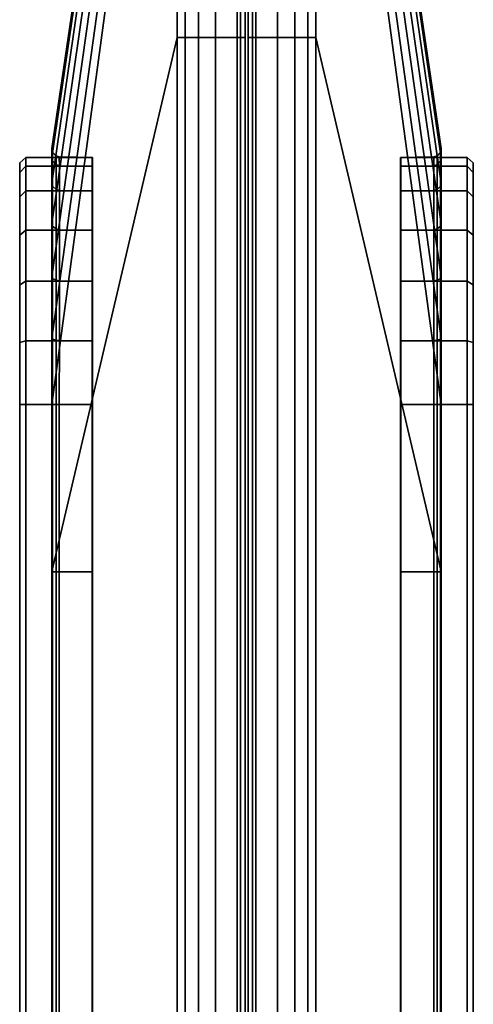
# Model space of a CAD drawing. Units: inches. Extents: x -2 to 230, y -6 to 147.
# Drawn here: x 73 to 74, y 144 to 146 of the extents above; entities that cross this region are included whole.
import ezdxf

# ---------------------------------------------------------------- set-up
doc = ezdxf.new("R2010")
doc.units = ezdxf.units.IN
doc.header["$MEASUREMENT"] = 0
doc.layers.add('TERRITORY-FABRIC', color=5, linetype='Continuous')

# ---------------------------------------------------------------- blocks, each defined once
blk = doc.blocks.new('VFT351_C4272R_0T')
at = {"layer": 'TERRITORY-FABRIC'}
for points in [[(1.5661, 1.695, 40.4344), (1.5661, 1.695, 26.6876), (1.5573, 1.6849, 26.6877), (1.5573, 1.6849, 40.4345)], [(1.5817, 1.695, 40.5371), (1.5661, 1.695, 40.4344), (1.5573, 1.6849, 40.4345), (1.5713, 1.6851, 40.541)], [(1.5713, 1.6851, 26.5809), (1.5573, 1.6849, 26.6877), (1.5661, 1.695, 26.6876), (1.5817, 1.695, 26.5848)], [(1.6223, 1.695, 40.6326), (1.5817, 1.695, 40.5371), (1.5713, 1.6851, 40.541), (1.6122, 1.6851, 40.6393)], [(1.6122, 1.6851, 26.4826), (1.5713, 1.6851, 26.5809), (1.5817, 1.695, 26.5848), (1.6223, 1.695, 26.4894)], [(1.6857, 1.695, 40.7147), (1.6223, 1.695, 40.6326), (1.6122, 1.6851, 40.6393), (1.6771, 1.6851, 40.7237)], [(1.6771, 1.6851, 26.3982), (1.6122, 1.6851, 26.4826), (1.6223, 1.695, 26.4894), (1.6857, 1.695, 26.4073)], [(1.7677, 1.695, 40.7781), (1.6857, 1.695, 40.7147), (1.6771, 1.6851, 40.7237), (1.7617, 1.6851, 40.7885)], [(1.7617, 1.6851, 26.3335), (1.6771, 1.6851, 26.3982), (1.6857, 1.695, 26.4073), (1.7677, 1.695, 26.3438)], [(1.8632, 1.695, 40.8187), (1.7677, 1.695, 40.7781), (1.7617, 1.6851, 40.7885), (1.8601, 1.6851, 40.8292)], [(1.8601, 1.6851, 26.2928), (1.7617, 1.6851, 26.3335), (1.7677, 1.695, 26.3438), (1.8632, 1.695, 26.3032)], [(1.9658, 1.695, 40.8341), (1.8632, 1.695, 40.8187), (1.8601, 1.6851, 40.8292), (1.9658, 1.6849, 40.843)], [(1.9658, 1.6849, 26.279), (1.8601, 1.6851, 26.2928), (1.8632, 1.695, 26.3032), (1.9658, 1.695, 26.2878)], [(70.0343, 1.695, 40.8334), (1.9658, 1.695, 40.8341), (1.9658, 1.6849, 40.843), (70.0343, 1.6849, 40.8423)], [(70.0343, 1.695, 40.8334), (1.9658, 1.695, 40.8341), (1.9658, 1.6849, 40.843), (70.0343, 1.6849, 40.8423)], [(70.0343, 1.6849, 26.2797), (1.9658, 1.6849, 26.279), (1.9658, 1.695, 26.2878), (70.0343, 1.695, 26.2885)], [(70.0343, 1.6849, 26.2797), (1.9658, 1.6849, 26.279), (1.9658, 1.695, 26.2878), (70.0343, 1.695, 26.2885)], [(1.5713, 1.6851, 40.541), (1.5573, 1.6849, 40.4345), (1.5573, 1.575, 40.4345), (1.5713, 1.5752, 40.541)], [(1.5713, 1.5752, 26.5809), (1.5573, 1.575, 26.6877), (1.5573, 1.6849, 26.6877), (1.5713, 1.6851, 26.5809)], [(1.5573, 1.6849, 40.4345), (1.5573, 1.6849, 26.6877), (1.5573, 1.575, 26.6877), (1.5573, 1.575, 40.4345)], [(1.6122, 1.6851, 40.6393), (1.5713, 1.6851, 40.541), (1.5713, 1.5752, 40.541), (1.6122, 1.5752, 40.6393)], [(1.6122, 1.5752, 26.4826), (1.5713, 1.5752, 26.5809), (1.5713, 1.6851, 26.5809), (1.6122, 1.6851, 26.4826)], [(1.6771, 1.6851, 40.7237), (1.6122, 1.6851, 40.6393), (1.6122, 1.5752, 40.6393), (1.6771, 1.5752, 40.7237)], [(1.6771, 1.5752, 26.3982), (1.6122, 1.5752, 26.4826), (1.6122, 1.6851, 26.4826), (1.6771, 1.6851, 26.3982)], [(1.7617, 1.6851, 40.7885), (1.6771, 1.6851, 40.7237), (1.6771, 1.5752, 40.7237), (1.7617, 1.5752, 40.7885)], [(1.7617, 1.5752, 26.3335), (1.6771, 1.5752, 26.3982), (1.6771, 1.6851, 26.3982), (1.7617, 1.6851, 26.3335)], [(1.8601, 1.6851, 40.8292), (1.7617, 1.6851, 40.7885), (1.7617, 1.5752, 40.7885), (1.8601, 1.5752, 40.8292)], [(1.8601, 1.5752, 26.2928), (1.7617, 1.5752, 26.3335), (1.7617, 1.6851, 26.3335), (1.8601, 1.6851, 26.2928)], [(1.9658, 1.6849, 40.843), (1.8601, 1.6851, 40.8292), (1.8601, 1.5752, 40.8292), (1.9658, 1.575, 40.843)], [(1.9658, 1.575, 26.279), (1.8601, 1.5752, 26.2928), (1.8601, 1.6851, 26.2928), (1.9658, 1.6849, 26.279)], [(70.0343, 1.6849, 40.8423), (1.9658, 1.6849, 40.843), (1.9659, 1.575, 40.843), (70.0343, 1.5748, 40.8423)], [(70.0343, 1.6849, 40.8423), (1.9658, 1.6849, 40.843), (1.9659, 1.575, 40.843), (70.0343, 1.5748, 40.8423)], [(70.0343, 1.5748, 26.2797), (1.9659, 1.575, 26.279), (1.9658, 1.6849, 26.279), (70.0343, 1.6849, 26.2797)], [(70.0343, 1.5748, 26.2797), (1.9659, 1.575, 26.279), (1.9658, 1.6849, 26.279), (70.0343, 1.6849, 26.2797)], [(0.1373, 1.4348, 26.0828), (0.137, 1.4348, 41.0392), (1.543, 1.6421, 40.1519), (1.543, 1.6421, 26.9701)], [(1.5424, 1.6421, 40.4345), (1.543, 1.6421, 40.1519), (0.137, 1.4348, 41.0392), (0.137, 1.4348, 41.9638)], [(0.137, 1.4348, 41.9638), (0.1443, 1.4348, 42.0276), (1.557, 1.6421, 40.5448), (1.5424, 1.6421, 40.4345)], [(0.137, 1.4348, 25.1581), (0.137, 1.4348, 26.0828), (1.543, 1.6421, 26.9701), (1.5424, 1.6421, 26.6875)], [(1.5424, 1.6421, 26.6875), (1.557, 1.6421, 26.5771), (0.1443, 1.4348, 25.0944), (0.137, 1.4348, 25.1581)], [(0.1737, 1.4348, 42.102), (1.5994, 1.6421, 40.6467), (1.557, 1.6421, 40.5448), (0.1443, 1.4348, 42.0276)], [(0.1443, 1.4348, 25.0944), (1.557, 1.6421, 26.5771), (1.5994, 1.6421, 26.4752), (0.1737, 1.4348, 25.02)], [(0.1737, 1.4348, 42.102), (0.2278, 1.4348, 42.1716), (1.6667, 1.6421, 40.7342), (1.5994, 1.6421, 40.6467)], [(1.5994, 1.6421, 26.4752), (1.6667, 1.6421, 26.3878), (0.2278, 1.4348, 24.9503), (0.1737, 1.4348, 25.02)], [(0.2846, 1.4348, 42.2177), (1.7543, 1.6421, 40.8013), (1.6667, 1.6421, 40.7342), (0.2278, 1.4348, 42.1716)], [(0.2278, 1.4348, 24.9503), (1.6667, 1.6421, 26.3878), (1.7543, 1.6421, 26.3207), (0.2846, 1.4348, 24.9043)], [(0.2846, 1.4348, 42.2177), (0.3615, 1.4348, 42.2499), (1.8563, 1.6421, 40.8435), (1.7543, 1.6421, 40.8013)], [(1.7543, 1.6421, 26.3207), (1.8563, 1.6421, 26.2785), (0.3615, 1.4348, 24.872), (0.2846, 1.4348, 24.9043)], [(0.4342, 1.4348, 42.2629), (1.9658, 1.6421, 40.8579), (1.8563, 1.6421, 40.8435), (0.3615, 1.4348, 42.2499)], [(0.3615, 1.4348, 24.872), (1.8563, 1.6421, 26.2785), (1.9658, 1.6421, 26.2641), (0.4342, 1.4348, 24.859)], [(0.4342, 1.4348, 42.2629), (1.3588, 1.4348, 42.2629), (2.2421, 1.6421, 40.857), (1.9658, 1.6421, 40.8579)], [(1.9658, 1.6421, 26.2641), (2.2421, 1.6421, 26.2649), (1.3588, 1.4348, 24.859), (0.4342, 1.4348, 24.859)], [(69.7573, 1.6421, 40.857), (2.2421, 1.6421, 40.857), (1.3588, 1.4348, 42.2629), (70.6407, 1.4348, 42.2629)], [(70.6407, 1.4348, 24.859), (1.3588, 1.4348, 24.859), (2.2421, 1.6421, 26.2649), (69.7573, 1.6421, 26.2649)], [(1.5481, 1.6406, 26.6874), (1.5424, 1.6421, 26.6875), (1.543, 1.6421, 40.1519), (1.5488, 1.6406, 40.1518)], [(1.5488, 1.6406, 40.1518), (1.543, 1.6421, 40.1519), (1.5424, 1.6421, 40.4345), (1.5481, 1.6406, 40.4345)], [(1.5488, 1.6406, 40.1518), (1.543, 1.6421, 40.1519), (1.5424, 1.6421, 40.4345), (1.5481, 1.6406, 40.4345)], [(1.5424, 1.6421, 40.4345), (1.557, 1.6421, 40.5448), (1.5625, 1.6406, 40.5433), (1.5481, 1.6406, 40.4345)], [(1.5481, 1.6406, 26.6874), (1.5625, 1.6406, 26.5786), (1.557, 1.6421, 26.5771), (1.5424, 1.6421, 26.6875)], [(1.5481, 1.6406, 26.6874), (1.5488, 1.6406, 40.1518), (1.5551, 1.635, 40.1518), (1.5545, 1.635, 26.6873)], [(1.5545, 1.635, 40.4345), (1.5551, 1.635, 40.1518), (1.5488, 1.6406, 40.1518), (1.5481, 1.6406, 40.4345)], [(1.5545, 1.635, 40.4345), (1.5551, 1.635, 40.1518), (1.5488, 1.6406, 40.1518), (1.5481, 1.6406, 40.4345)], [(1.5481, 1.6406, 40.4345), (1.5625, 1.6406, 40.5433), (1.5686, 1.635, 40.5417), (1.5545, 1.635, 40.4345)], [(1.5545, 1.635, 26.6873), (1.5686, 1.635, 26.5802), (1.5625, 1.6406, 26.5786), (1.5481, 1.6406, 26.6874)], [(1.5563, 1.6297, 26.6875), (1.5545, 1.635, 26.6873), (1.5551, 1.635, 40.1518), (1.5569, 1.6297, 40.1518)], [(1.5569, 1.6297, 40.1518), (1.5551, 1.635, 40.1518), (1.5545, 1.635, 40.4345), (1.5563, 1.6297, 40.4345)], [(1.5569, 1.6297, 40.1518), (1.5551, 1.635, 40.1518), (1.5545, 1.635, 40.4345), (1.5563, 1.6297, 40.4345)], [(1.5545, 1.635, 40.4345), (1.5686, 1.635, 40.5417), (1.5708, 1.6295, 40.5412), (1.5563, 1.6297, 40.4345)], [(1.5563, 1.6297, 26.6875), (1.5708, 1.6295, 26.5807), (1.5686, 1.635, 26.5802), (1.5545, 1.635, 26.6873)], [(1.5563, 1.6297, 26.6875), (1.5569, 1.6297, 40.1518), (1.5579, 1.5748, 40.1518), (1.5573, 1.5748, 26.6877)], [(1.5573, 1.5748, 40.4345), (1.5579, 1.5748, 40.1518), (1.5569, 1.6297, 40.1518), (1.5563, 1.6297, 40.4345)], [(1.5573, 1.5748, 40.4345), (1.5579, 1.5748, 40.1518), (1.5569, 1.6297, 40.1518), (1.5563, 1.6297, 40.4345)], [(1.5563, 1.6297, 40.4345), (1.5708, 1.6295, 40.5412), (1.5713, 1.5747, 40.541), (1.5573, 1.5748, 40.4345)], [(1.5573, 1.5748, 26.6877), (1.5713, 1.5747, 26.5809), (1.5708, 1.6295, 26.5807), (1.5563, 1.6297, 26.6875)], [(1.557, 1.6421, 40.5448), (1.5994, 1.6421, 40.6467), (1.6044, 1.6406, 40.6438), (1.5625, 1.6406, 40.5433)], [(1.5625, 1.6406, 26.5786), (1.6044, 1.6406, 26.4781), (1.5994, 1.6421, 26.4752), (1.557, 1.6421, 26.5771)], [(1.5625, 1.6406, 40.5433), (1.6044, 1.6406, 40.6438), (1.6098, 1.635, 40.6407), (1.5686, 1.635, 40.5417)], [(1.5686, 1.635, 26.5802), (1.6098, 1.635, 26.4813), (1.6044, 1.6406, 26.4781), (1.5625, 1.6406, 26.5786)], [(1.5686, 1.635, 40.5417), (1.6098, 1.635, 40.6407), (1.6117, 1.6295, 40.6398), (1.5708, 1.6295, 40.5412)], [(1.5708, 1.6295, 26.5807), (1.6117, 1.6295, 26.4822), (1.6098, 1.635, 26.4813), (1.5686, 1.635, 26.5802)], [(1.5708, 1.6295, 40.5412), (1.6117, 1.6295, 40.6398), (1.6122, 1.5747, 40.6393), (1.5713, 1.5747, 40.541)], [(1.5713, 1.5747, 26.5809), (1.6122, 1.5747, 26.4826), (1.6117, 1.6295, 26.4822), (1.5708, 1.6295, 26.5807)], [(1.5994, 1.6421, 40.6467), (1.6667, 1.6421, 40.7342), (1.6708, 1.6406, 40.7301), (1.6044, 1.6406, 40.6438)], [(1.6044, 1.6406, 26.4781), (1.6708, 1.6406, 26.3918), (1.6667, 1.6421, 26.3878), (1.5994, 1.6421, 26.4752)], [(1.6044, 1.6406, 40.6438), (1.6708, 1.6406, 40.7301), (1.6752, 1.635, 40.7257), (1.6098, 1.635, 40.6407)], [(1.6098, 1.635, 26.4813), (1.6752, 1.635, 26.3963), (1.6708, 1.6406, 26.3918), (1.6044, 1.6406, 26.4781)], [(1.6098, 1.635, 40.6407), (1.6752, 1.635, 40.7257), (1.6767, 1.6295, 40.7244), (1.6117, 1.6295, 40.6398)], [(1.6117, 1.6295, 26.4822), (1.6767, 1.6295, 26.3975), (1.6752, 1.635, 26.3963), (1.6098, 1.635, 26.4813)], [(1.6117, 1.6295, 40.6398), (1.6767, 1.6295, 40.7244), (1.6771, 1.5747, 40.7237), (1.6122, 1.5747, 40.6393)], [(1.6122, 1.5747, 26.4826), (1.6771, 1.5747, 26.3982), (1.6767, 1.6295, 26.3975), (1.6117, 1.6295, 26.4822)], [(1.6667, 1.6421, 40.7342), (1.7543, 1.6421, 40.8013), (1.7572, 1.6406, 40.7963), (1.6708, 1.6406, 40.7301)], [(1.6708, 1.6406, 26.3918), (1.7572, 1.6406, 26.3256), (1.7543, 1.6421, 26.3207), (1.6667, 1.6421, 26.3878)], [(1.6708, 1.6406, 40.7301), (1.7572, 1.6406, 40.7963), (1.7603, 1.635, 40.7908), (1.6752, 1.635, 40.7257)], [(1.6752, 1.635, 26.3963), (1.7603, 1.635, 26.3311), (1.7572, 1.6406, 26.3256), (1.6708, 1.6406, 26.3918)], [(1.6752, 1.635, 40.7257), (1.7603, 1.635, 40.7908), (1.7613, 1.6295, 40.7893), (1.6767, 1.6295, 40.7244)], [(1.6767, 1.6295, 26.3975), (1.7613, 1.6295, 26.3326), (1.7603, 1.635, 26.3311), (1.6752, 1.635, 26.3963)], [(1.6767, 1.6295, 40.7244), (1.7613, 1.6295, 40.7893), (1.7617, 1.5747, 40.7885), (1.6771, 1.5747, 40.7237)], [(1.6771, 1.5747, 26.3982), (1.7617, 1.5747, 26.3335), (1.7613, 1.6295, 26.3326), (1.6767, 1.6295, 26.3975)], [(1.7543, 1.6421, 40.8013), (1.8563, 1.6421, 40.8435), (1.8578, 1.6406, 40.8379), (1.7572, 1.6406, 40.7963)], [(1.7572, 1.6406, 26.3256), (1.8578, 1.6406, 26.284), (1.8563, 1.6421, 26.2785), (1.7543, 1.6421, 26.3207)], [(1.7572, 1.6406, 40.7963), (1.8578, 1.6406, 40.8379), (1.8594, 1.635, 40.8318), (1.7603, 1.635, 40.7908)], [(1.7603, 1.635, 26.3311), (1.8594, 1.635, 26.2901), (1.8578, 1.6406, 26.284), (1.7572, 1.6406, 26.3256)], [(1.7603, 1.635, 40.7908), (1.8594, 1.635, 40.8318), (1.8599, 1.6295, 40.8301), (1.7613, 1.6295, 40.7893)], [(1.7613, 1.6295, 26.3326), (1.8599, 1.6295, 26.2918), (1.8594, 1.635, 26.2901), (1.7603, 1.635, 26.3311)], [(1.7613, 1.6295, 40.7893), (1.8599, 1.6295, 40.8301), (1.8601, 1.5747, 40.8292), (1.7617, 1.5747, 40.7885)], [(1.7617, 1.5747, 26.3335), (1.8601, 1.5747, 26.2928), (1.8599, 1.6295, 26.2918), (1.7613, 1.6295, 26.3326)], [(1.8563, 1.6421, 40.8435), (1.9658, 1.6421, 40.8579), (1.9658, 1.6406, 40.8521), (1.8578, 1.6406, 40.8379)], [(1.8578, 1.6406, 26.284), (1.9658, 1.6406, 26.2698), (1.9658, 1.6421, 26.2641), (1.8563, 1.6421, 26.2785)], [(1.8578, 1.6406, 40.8379), (1.9658, 1.6406, 40.8521), (1.9658, 1.635, 40.8458), (1.8594, 1.635, 40.8318)], [(1.8594, 1.635, 26.2901), (1.9658, 1.635, 26.2762), (1.9658, 1.6406, 26.2698), (1.8578, 1.6406, 26.284)], [(1.8594, 1.635, 40.8318), (1.9658, 1.635, 40.8458), (1.9658, 1.6297, 40.8439), (1.8599, 1.6295, 40.8301)], [(1.8599, 1.6295, 26.2918), (1.9658, 1.6297, 26.278), (1.9658, 1.635, 26.2762), (1.8594, 1.635, 26.2901)], [(1.8599, 1.6295, 40.8301), (1.9658, 1.6297, 40.8439), (1.9658, 1.5748, 40.843), (1.8601, 1.5747, 40.8292)], [(1.8601, 1.5747, 26.2928), (1.9658, 1.5748, 26.279), (1.9658, 1.6297, 26.278), (1.8599, 1.6295, 26.2918)], [(1.9658, 1.6406, 40.8521), (1.9658, 1.6421, 40.8579), (2.2421, 1.6421, 40.857), (2.2422, 1.6406, 40.8512)], [(1.9658, 1.6406, 40.8521), (1.9658, 1.6421, 40.8579), (2.2421, 1.6421, 40.857), (2.2422, 1.6406, 40.8512)], [(2.2422, 1.6406, 26.2707), (2.2421, 1.6421, 26.2649), (1.9658, 1.6421, 26.2641), (1.9658, 1.6406, 26.2698)], [(2.2422, 1.6406, 26.2707), (2.2421, 1.6421, 26.2649), (1.9658, 1.6421, 26.2641), (1.9658, 1.6406, 26.2698)], [(1.9658, 1.6406, 40.8521), (2.2422, 1.6406, 40.8512), (2.2422, 1.635, 40.8449), (1.9658, 1.635, 40.8458)], [(1.9658, 1.6406, 40.8521), (2.2422, 1.6406, 40.8512), (2.2422, 1.635, 40.8449), (1.9658, 1.635, 40.8458)], [(1.9658, 1.635, 26.2762), (2.2422, 1.635, 26.277), (2.2422, 1.6406, 26.2707), (1.9658, 1.6406, 26.2698)], [(1.9658, 1.635, 26.2762), (2.2422, 1.635, 26.277), (2.2422, 1.6406, 26.2707), (1.9658, 1.6406, 26.2698)], [(1.9658, 1.6297, 40.8439), (1.9658, 1.635, 40.8458), (2.2422, 1.635, 40.8449), (2.2422, 1.6297, 40.843)], [(1.9658, 1.6297, 40.8439), (1.9658, 1.635, 40.8458), (2.2422, 1.635, 40.8449), (2.2422, 1.6297, 40.843)], [(2.2422, 1.6297, 26.2789), (2.2422, 1.635, 26.277), (1.9658, 1.635, 26.2762), (1.9658, 1.6297, 26.278)], [(2.2422, 1.6297, 26.2789), (2.2422, 1.635, 26.277), (1.9658, 1.635, 26.2762), (1.9658, 1.6297, 26.278)], [(1.9658, 1.6297, 40.8439), (2.2422, 1.6297, 40.843), (2.2422, 1.5748, 40.8421), (1.9658, 1.5748, 40.843)], [(1.9658, 1.6297, 40.8439), (2.2422, 1.6297, 40.843), (2.2422, 1.5748, 40.8421), (1.9658, 1.5748, 40.843)], [(1.9658, 1.5748, 26.279), (2.2422, 1.5748, 26.2798), (2.2422, 1.6297, 26.2789), (1.9658, 1.6297, 26.278)], [(1.9658, 1.5748, 26.279), (2.2422, 1.5748, 26.2798), (2.2422, 1.6297, 26.2789), (1.9658, 1.6297, 26.278)], [(2.2422, 1.6406, 40.8512), (2.2421, 1.6421, 40.857), (69.7573, 1.6421, 40.857), (69.7573, 1.6406, 40.8512)], [(69.7573, 1.6406, 26.2707), (69.7573, 1.6421, 26.2649), (2.2421, 1.6421, 26.2649), (2.2422, 1.6406, 26.2707)], [(69.7573, 1.635, 40.8449), (2.2422, 1.635, 40.8449), (2.2422, 1.6406, 40.8512), (69.7573, 1.6406, 40.8512)], [(69.7573, 1.6406, 26.2707), (2.2422, 1.6406, 26.2707), (2.2422, 1.635, 26.277), (69.7573, 1.635, 26.277)], [(2.2422, 1.6297, 40.843), (2.2422, 1.635, 40.8449), (69.7573, 1.635, 40.8449), (69.7573, 1.6297, 40.843)], [(69.7573, 1.6297, 26.2789), (69.7573, 1.635, 26.277), (2.2422, 1.635, 26.277), (2.2422, 1.6297, 26.2789)], [(69.7573, 1.5748, 40.8421), (2.2422, 1.5748, 40.8421), (2.2422, 1.6297, 40.843), (69.7573, 1.6297, 40.843)], [(69.7573, 1.6297, 26.2789), (2.2422, 1.6297, 26.2789), (2.2422, 1.5748, 26.2798), (69.7573, 1.5748, 26.2798)], [(0.4342, 1.4348, 42.2629), (0.4342, 1.4216, 42.2938), (1.3588, 1.4216, 42.2938), (1.3588, 1.4348, 42.2629)], [(1.3588, 1.4348, 24.859), (1.3588, 1.4216, 24.8281), (0.4342, 1.4216, 24.8281), (0.4342, 1.4348, 24.859)], [(1.3588, 1.4348, 42.2629), (1.3588, 1.4216, 42.2938), (70.6407, 1.4216, 42.2938), (70.6407, 1.4348, 42.2629)], [(70.6407, 1.4348, 24.859), (70.6407, 1.4216, 24.8281), (1.3588, 1.4216, 24.8281), (1.3588, 1.4348, 24.859)], [(0.4342, 1.3997, 42.3181), (1.3588, 1.3997, 42.3181), (1.3588, 1.4216, 42.2938), (0.4342, 1.4216, 42.2938)], [(0.4342, 1.4216, 24.8281), (1.3588, 1.4216, 24.8281), (1.3588, 1.3997, 24.8039), (0.4342, 1.3997, 24.8039)], [(70.6407, 1.4216, 42.2938), (1.3588, 1.4216, 42.2938), (1.3588, 1.3997, 42.3181), (70.6407, 1.3997, 42.3181)], [(70.6407, 1.3997, 24.8039), (1.3588, 1.3997, 24.8039), (1.3588, 1.4216, 24.8281), (70.6407, 1.4216, 24.8281)], [(0.4342, 1.3997, 42.3181), (0.4342, 1.3713, 42.3339), (1.3588, 1.3713, 42.3339), (1.3588, 1.3997, 42.3181)], [(1.3588, 1.3997, 24.8039), (1.3588, 1.3713, 24.788), (0.4342, 1.3713, 24.788), (0.4342, 1.3997, 24.8039)], [(1.3588, 1.3997, 42.3181), (1.3588, 1.3713, 42.3339), (70.6407, 1.3713, 42.3339), (70.6407, 1.3997, 42.3181)], [(70.6407, 1.3997, 24.8039), (70.6407, 1.3713, 24.788), (1.3588, 1.3713, 24.788), (1.3588, 1.3997, 24.8039)], [(0.4342, 1.3355, 42.34), (1.3588, 1.3355, 42.34), (1.3588, 1.3713, 42.3339), (0.4342, 1.3713, 42.3339)], [(0.4342, 1.3713, 24.788), (1.3588, 1.3713, 24.788), (1.3588, 1.3355, 24.782), (0.4342, 1.3355, 24.782)], [(70.6407, 1.3713, 42.3339), (1.3588, 1.3713, 42.3339), (1.3588, 1.3355, 42.34), (70.6407, 1.3355, 42.34)], [(70.6407, 1.3355, 24.782), (1.3588, 1.3355, 24.782), (1.3588, 1.3713, 24.788), (70.6407, 1.3713, 24.788)], [(1.3588, 1.3355, 42.34), (0.4342, 1.3355, 42.34), (0.4342, 1.3302, 42.3369), (1.3588, 1.3302, 42.3369)], [(1.3588, 1.3302, 24.785), (0.4342, 1.3302, 24.785), (0.4342, 1.3355, 24.782), (1.3588, 1.3355, 24.782)], [(1.3588, 1.3355, 42.34), (1.3588, 1.3302, 42.3369), (70.6407, 1.3302, 42.3369), (70.6407, 1.3355, 42.34)], [(70.6407, 1.3355, 24.782), (70.6407, 1.3302, 24.785), (1.3588, 1.3302, 24.785), (1.3588, 1.3355, 24.782)], [(0.4342, 1.3225, 42.2899), (1.3588, 1.3225, 42.2899), (1.3588, 1.3302, 42.3369), (0.4342, 1.3302, 42.3369)], [(0.4342, 1.3302, 24.785), (1.3588, 1.3302, 24.785), (1.3588, 1.3225, 24.8321), (0.4342, 1.3225, 24.8321)], [(0.4342, 1.3225, 42.2899), (0.4342, 1.3225, 42.2749), (1.3588, 1.3225, 42.2749), (1.3588, 1.3225, 42.2899)], [(1.3588, 1.3225, 24.8321), (1.3588, 1.3225, 24.8471), (0.4342, 1.3225, 24.8471), (0.4342, 1.3225, 24.8321)], [(70.6407, 1.3302, 42.3369), (1.3588, 1.3302, 42.3369), (1.3588, 1.3225, 42.2899), (70.6407, 1.3225, 42.2899)], [(70.6407, 1.3225, 24.8321), (1.3588, 1.3225, 24.8321), (1.3588, 1.3302, 24.785), (70.6407, 1.3302, 24.785)], [(1.3588, 1.3225, 42.2899), (1.3588, 1.3225, 42.2749), (70.6407, 1.3225, 42.2749), (70.6407, 1.3225, 42.2899)], [(70.6407, 1.3225, 24.8321), (70.6407, 1.3225, 24.8471), (1.3588, 1.3225, 24.8471), (1.3588, 1.3225, 24.8321)], [(1.3588, 1.3176, 42.2899), (1.3588, 1.3176, 42.2749), (0.4342, 1.3176, 42.2749), (0.4342, 1.3176, 42.2899)], [(0.4342, 1.3099, 42.3369), (1.3588, 1.3099, 42.3369), (1.3588, 1.3176, 42.2899), (0.4342, 1.3176, 42.2899)], [(0.4342, 1.3176, 24.8321), (0.4342, 1.3176, 24.8471), (1.3588, 1.3176, 24.8471), (1.3588, 1.3176, 24.8321)], [(0.4342, 1.3176, 24.8321), (1.3588, 1.3176, 24.8321), (1.3588, 1.3099, 24.785), (0.4342, 1.3099, 24.785)], [(1.3588, 1.3099, 42.3369), (0.4342, 1.3099, 42.3369), (0.4342, 1.3046, 42.34), (1.3588, 1.3046, 42.34)], [(1.3588, 1.3046, 24.782), (0.4342, 1.3046, 24.782), (0.4342, 1.3099, 24.785), (1.3588, 1.3099, 24.785)], [(0.4342, 1.2688, 42.3339), (1.3588, 1.2688, 42.3339), (1.3588, 1.3046, 42.34), (0.4342, 1.3046, 42.34)], [(0.4342, 1.3046, 24.782), (1.3588, 1.3046, 24.782), (1.3588, 1.2688, 24.788), (0.4342, 1.2688, 24.788)], [(70.6407, 1.3176, 42.2899), (70.6407, 1.3176, 42.2749), (1.3588, 1.3176, 42.2749), (1.3588, 1.3176, 42.2899)], [(70.6407, 1.3176, 42.2899), (1.3588, 1.3176, 42.2899), (1.3588, 1.3099, 42.3369), (70.6407, 1.3099, 42.3369)], [(1.3588, 1.3176, 24.8321), (1.3588, 1.3176, 24.8471), (70.6407, 1.3176, 24.8471), (70.6407, 1.3176, 24.8321)], [(70.6407, 1.3099, 24.785), (1.3588, 1.3099, 24.785), (1.3588, 1.3176, 24.8321), (70.6407, 1.3176, 24.8321)], [(70.6407, 1.3046, 42.34), (70.6407, 1.3099, 42.3369), (1.3588, 1.3099, 42.3369), (1.3588, 1.3046, 42.34)], [(1.3588, 1.3046, 24.782), (1.3588, 1.3099, 24.785), (70.6407, 1.3099, 24.785), (70.6407, 1.3046, 24.782)], [(70.6407, 1.3046, 42.34), (1.3588, 1.3046, 42.34), (1.3588, 1.2688, 42.3339), (70.6407, 1.2688, 42.3339)], [(70.6407, 1.2688, 24.788), (1.3588, 1.2688, 24.788), (1.3588, 1.3046, 24.782), (70.6407, 1.3046, 24.782)], [(1.3588, 1.2404, 42.3181), (1.3588, 1.2688, 42.3339), (0.4342, 1.2688, 42.3339), (0.4342, 1.2404, 42.3181)], [(0.4342, 1.2404, 24.8039), (0.4342, 1.2688, 24.788), (1.3588, 1.2688, 24.788), (1.3588, 1.2404, 24.8039)], [(70.6407, 1.2404, 42.3181), (70.6407, 1.2688, 42.3339), (1.3588, 1.2688, 42.3339), (1.3588, 1.2404, 42.3181)], [(1.3588, 1.2404, 24.8039), (1.3588, 1.2688, 24.788), (70.6407, 1.2688, 24.788), (70.6407, 1.2404, 24.8039)], [(0.4342, 1.2185, 42.2938), (1.3588, 1.2185, 42.2938), (1.3588, 1.2404, 42.3181), (0.4342, 1.2404, 42.3181)], [(0.4342, 1.2404, 24.8039), (1.3588, 1.2404, 24.8039), (1.3588, 1.2185, 24.8281), (0.4342, 1.2185, 24.8281)], [(70.6407, 1.2404, 42.3181), (1.3588, 1.2404, 42.3181), (1.3588, 1.2185, 42.2938), (70.6407, 1.2185, 42.2938)], [(70.6407, 1.2185, 24.8281), (1.3588, 1.2185, 24.8281), (1.3588, 1.2404, 24.8039), (70.6407, 1.2404, 24.8039)], [(1.543, 0.998, 26.9701), (1.543, 0.998, 40.1519), (0.137, 1.2052, 41.0392), (0.1373, 1.2052, 26.0828)], [(0.137, 1.2052, 41.9638), (0.137, 1.2052, 41.0392), (1.543, 0.998, 40.1519), (1.5424, 0.998, 40.4345)], [(1.5424, 0.998, 40.4345), (1.557, 0.998, 40.5448), (0.1443, 1.2052, 42.0276), (0.137, 1.2052, 41.9638)], [(1.5424, 0.998, 26.6875), (1.543, 0.998, 26.9701), (0.137, 1.2052, 26.0828), (0.137, 1.2052, 25.1581)], [(0.137, 1.2052, 25.1581), (0.1443, 1.2052, 25.0944), (1.557, 0.998, 26.5771), (1.5424, 0.998, 26.6875)], [(1.5994, 0.998, 40.6467), (0.1737, 1.2052, 42.102), (0.1443, 1.2052, 42.0276), (1.557, 0.998, 40.5448)], [(1.557, 0.998, 26.5771), (0.1443, 1.2052, 25.0944), (0.1737, 1.2052, 25.02), (1.5994, 0.998, 26.4752)], [(1.5994, 0.998, 40.6467), (1.6667, 0.998, 40.7342), (0.2278, 1.2052, 42.1716), (0.1737, 1.2052, 42.102)], [(0.1737, 1.2052, 25.02), (0.2278, 1.2052, 24.9503), (1.6667, 0.998, 26.3878), (1.5994, 0.998, 26.4752)], [(1.7543, 0.998, 40.8013), (0.2846, 1.2052, 42.2177), (0.2278, 1.2052, 42.1716), (1.6667, 0.998, 40.7342)], [(1.6667, 0.998, 26.3878), (0.2278, 1.2052, 24.9503), (0.2846, 1.2052, 24.9043), (1.7543, 0.998, 26.3207)], [(1.7543, 0.998, 40.8013), (1.8563, 0.998, 40.8435), (0.3615, 1.2053, 42.2499), (0.2846, 1.2052, 42.2177)], [(0.2846, 1.2052, 24.9043), (0.3615, 1.2053, 24.872), (1.8563, 0.998, 26.2785), (1.7543, 0.998, 26.3207)], [(1.9658, 0.998, 40.8579), (0.4342, 1.2052, 42.2629), (0.3615, 1.2053, 42.2499), (1.8563, 0.998, 40.8435)], [(1.8563, 0.998, 26.2785), (0.3615, 1.2053, 24.872), (0.4342, 1.2052, 24.859), (1.9658, 0.998, 26.2641)], [(1.3588, 1.2052, 42.2629), (1.3588, 1.2185, 42.2938), (0.4342, 1.2185, 42.2938), (0.4342, 1.2052, 42.2629)], [(0.4342, 1.2052, 24.859), (0.4342, 1.2185, 24.8281), (1.3588, 1.2185, 24.8281), (1.3588, 1.2052, 24.859)], [(1.9658, 0.998, 40.8579), (2.2421, 0.998, 40.857), (1.3588, 1.2052, 42.2629), (0.4342, 1.2052, 42.2629)], [(0.4342, 1.2052, 24.859), (1.3588, 1.2052, 24.859), (2.2421, 0.998, 26.2649), (1.9658, 0.998, 26.2641)], [(70.6407, 1.2052, 42.2629), (70.6407, 1.2185, 42.2938), (1.3588, 1.2185, 42.2938), (1.3588, 1.2052, 42.2629)], [(1.3588, 1.2052, 24.859), (1.3588, 1.2185, 24.8281), (70.6407, 1.2185, 24.8281), (70.6407, 1.2052, 24.859)], [(70.6407, 1.2052, 42.2629), (1.3588, 1.2052, 42.2629), (2.2421, 0.998, 40.857), (69.7573, 0.998, 40.857)], [(69.7573, 0.998, 26.2649), (2.2421, 0.998, 26.2649), (1.3588, 1.2052, 24.859), (70.6407, 1.2052, 24.859)], [(1.5713, 1.0654, 40.541), (1.5708, 1.0106, 40.5412), (1.5563, 1.0104, 40.4345), (1.5573, 1.0652, 40.4345)], [(1.5573, 1.0652, 26.6877), (1.5563, 1.0104, 26.6875), (1.5708, 1.0106, 26.5807), (1.5713, 1.0654, 26.5809)], [(1.5563, 1.0104, 40.4345), (1.5569, 1.0104, 40.1518), (1.5579, 1.0652, 40.1518), (1.5573, 1.0652, 40.4345)], [(1.5563, 1.0104, 40.4345), (1.5569, 1.0104, 40.1518), (1.5579, 1.0652, 40.1518), (1.5573, 1.0652, 40.4345)], [(1.5563, 1.0104, 40.4345), (1.5569, 1.0104, 40.1518), (1.5579, 1.0652, 40.1518), (1.5573, 1.0652, 40.4345)], [(1.5563, 1.0104, 40.4345), (1.5569, 1.0104, 40.1518), (1.5579, 1.0652, 40.1518), (1.5573, 1.0652, 40.4345)], [(1.5573, 1.065, 40.4345), (1.5573, 1.065, 26.6877), (1.5573, 0.9552, 26.6877), (1.5573, 0.9552, 40.4345)], [(1.5713, 1.0649, 40.541), (1.5573, 1.065, 40.4345), (1.5573, 0.9552, 40.4345), (1.5713, 0.955, 40.541)], [(1.5713, 0.955, 26.5809), (1.5573, 0.9552, 26.6877), (1.5573, 1.065, 26.6877), (1.5713, 1.0649, 26.5809)], [(1.6122, 1.0654, 40.6393), (1.6117, 1.0106, 40.6398), (1.5708, 1.0106, 40.5412), (1.5713, 1.0654, 40.541)], [(1.5713, 1.0654, 26.5809), (1.5708, 1.0106, 26.5807), (1.6117, 1.0106, 26.4822), (1.6122, 1.0654, 26.4826)], [(1.6122, 1.0649, 40.6393), (1.5713, 1.0649, 40.541), (1.5713, 0.955, 40.541), (1.6122, 0.955, 40.6393)], [(1.6122, 0.955, 26.4826), (1.5713, 0.955, 26.5809), (1.5713, 1.0649, 26.5809), (1.6122, 1.0649, 26.4826)], [(1.6771, 1.0654, 40.7237), (1.6767, 1.0106, 40.7244), (1.6117, 1.0106, 40.6398), (1.6122, 1.0654, 40.6393)], [(1.6122, 1.0654, 26.4826), (1.6117, 1.0106, 26.4822), (1.6767, 1.0106, 26.3975), (1.6771, 1.0654, 26.3982)], [(1.6771, 1.0649, 40.7237), (1.6122, 1.0649, 40.6393), (1.6122, 0.955, 40.6393), (1.6771, 0.955, 40.7237)], [(1.6771, 0.955, 26.3982), (1.6122, 0.955, 26.4826), (1.6122, 1.0649, 26.4826), (1.6771, 1.0649, 26.3982)], [(1.7617, 1.0654, 40.7885), (1.7613, 1.0106, 40.7893), (1.6767, 1.0106, 40.7244), (1.6771, 1.0654, 40.7237)], [(1.6771, 1.0654, 26.3982), (1.6767, 1.0106, 26.3975), (1.7613, 1.0106, 26.3326), (1.7617, 1.0654, 26.3335)], [(1.7617, 1.0649, 40.7885), (1.6771, 1.0649, 40.7237), (1.6771, 0.955, 40.7237), (1.7617, 0.955, 40.7885)], [(1.7617, 0.955, 26.3335), (1.6771, 0.955, 26.3982), (1.6771, 1.0649, 26.3982), (1.7617, 1.0649, 26.3335)], [(1.8601, 1.0654, 40.8292), (1.8599, 1.0106, 40.8301), (1.7613, 1.0106, 40.7893), (1.7617, 1.0654, 40.7885)], [(1.7617, 1.0654, 26.3335), (1.7613, 1.0106, 26.3326), (1.8599, 1.0106, 26.2918), (1.8601, 1.0654, 26.2928)], [(1.8601, 1.0649, 40.8292), (1.7617, 1.0649, 40.7885), (1.7617, 0.955, 40.7885), (1.8601, 0.955, 40.8292)], [(1.8601, 0.955, 26.2928), (1.7617, 0.955, 26.3335), (1.7617, 1.0649, 26.3335), (1.8601, 1.0649, 26.2928)], [(1.9658, 1.0652, 40.843), (1.9658, 1.0104, 40.8439), (1.8599, 1.0106, 40.8301), (1.8601, 1.0654, 40.8292)], [(1.8601, 1.0654, 26.2928), (1.8599, 1.0106, 26.2918), (1.9658, 1.0104, 26.278), (1.9658, 1.0652, 26.279)], [(1.9658, 1.065, 40.843), (1.8601, 1.0649, 40.8292), (1.8601, 0.955, 40.8292), (1.9658, 0.9552, 40.843)], [(1.9658, 0.9552, 26.279), (1.8601, 0.955, 26.2928), (1.8601, 1.0649, 26.2928), (1.9658, 1.065, 26.279)], [(1.9658, 1.0652, 40.843), (2.2422, 1.0652, 40.8421), (2.2422, 1.0104, 40.843), (1.9658, 1.0104, 40.8439)], [(1.9658, 1.0652, 40.843), (2.2422, 1.0652, 40.8421), (2.2422, 1.0104, 40.843), (1.9658, 1.0104, 40.8439)], [(1.9658, 1.0652, 40.843), (2.2422, 1.0652, 40.8421), (2.2422, 1.0104, 40.843), (1.9658, 1.0104, 40.8439)], [(1.9658, 1.0652, 40.843), (2.2422, 1.0652, 40.8421), (2.2422, 1.0104, 40.843), (1.9658, 1.0104, 40.8439)], [(70.0343, 1.0652, 40.8423), (1.9659, 1.065, 40.843), (1.9658, 0.9552, 40.843), (70.0343, 0.9552, 40.8423)], [(70.0343, 1.0652, 40.8423), (1.9659, 1.065, 40.843), (1.9658, 0.9552, 40.843), (70.0343, 0.9552, 40.8423)], [(1.9658, 1.0104, 26.278), (2.2422, 1.0104, 26.2789), (2.2422, 1.0652, 26.2798), (1.9658, 1.0652, 26.279)], [(1.9658, 1.0104, 26.278), (2.2422, 1.0104, 26.2789), (2.2422, 1.0652, 26.2798), (1.9658, 1.0652, 26.279)], [(1.9658, 1.0104, 26.278), (2.2422, 1.0104, 26.2789), (2.2422, 1.0652, 26.2798), (1.9658, 1.0652, 26.279)], [(1.9658, 1.0104, 26.278), (2.2422, 1.0104, 26.2789), (2.2422, 1.0652, 26.2798), (1.9658, 1.0652, 26.279)], [(70.0343, 0.9552, 26.2797), (1.9658, 0.9552, 26.279), (1.9659, 1.065, 26.279), (70.0343, 1.0652, 26.2797)], [(70.0343, 0.9552, 26.2797), (1.9658, 0.9552, 26.279), (1.9659, 1.065, 26.279), (70.0343, 1.0652, 26.2797)], [(69.7573, 1.0104, 40.843), (2.2422, 1.0104, 40.843), (2.2422, 1.0652, 40.8421), (69.7572, 1.0652, 40.8421)], [(69.7572, 1.0652, 26.2798), (2.2422, 1.0652, 26.2798), (2.2422, 1.0104, 26.2789), (69.7573, 1.0104, 26.2789)], [(1.5708, 1.0106, 40.5412), (1.5686, 1.0051, 40.5417), (1.5545, 1.0051, 40.4345), (1.5563, 1.0104, 40.4345)], [(1.5563, 1.0104, 26.6875), (1.5545, 1.0051, 26.6875), (1.5686, 1.0051, 26.5802), (1.5708, 1.0106, 26.5807)], [(1.5563, 1.0104, 40.4345), (1.5545, 1.0051, 40.4345), (1.5551, 1.0051, 40.1518), (1.5569, 1.0104, 40.1518)], [(1.5563, 1.0104, 40.4345), (1.5545, 1.0051, 40.4345), (1.5551, 1.0051, 40.1518), (1.5569, 1.0104, 40.1518)], [(1.5563, 1.0104, 40.4345), (1.5545, 1.0051, 40.4345), (1.5551, 1.0051, 40.1518), (1.5569, 1.0104, 40.1518)], [(1.5563, 1.0104, 40.4345), (1.5545, 1.0051, 40.4345), (1.5551, 1.0051, 40.1518), (1.5569, 1.0104, 40.1518)], [(1.6117, 1.0106, 40.6398), (1.6098, 1.0051, 40.6407), (1.5686, 1.0051, 40.5417), (1.5708, 1.0106, 40.5412)], [(1.5708, 1.0106, 26.5807), (1.5686, 1.0051, 26.5802), (1.6098, 1.0051, 26.4813), (1.6117, 1.0106, 26.4822)], [(1.6767, 1.0106, 40.7244), (1.6752, 1.0051, 40.7257), (1.6098, 1.0051, 40.6407), (1.6117, 1.0106, 40.6398)], [(1.6117, 1.0106, 26.4822), (1.6098, 1.0051, 26.4813), (1.6752, 1.0051, 26.3963), (1.6767, 1.0106, 26.3975)], [(1.7613, 1.0106, 40.7893), (1.7603, 1.0051, 40.7908), (1.6752, 1.0051, 40.7257), (1.6767, 1.0106, 40.7244)], [(1.6767, 1.0106, 26.3975), (1.6752, 1.0051, 26.3963), (1.7603, 1.0051, 26.3311), (1.7613, 1.0106, 26.3326)], [(1.8599, 1.0106, 40.8301), (1.8594, 1.0051, 40.8318), (1.7603, 1.0051, 40.7908), (1.7613, 1.0106, 40.7893)], [(1.7613, 1.0106, 26.3326), (1.7603, 1.0051, 26.3311), (1.8594, 1.0051, 26.2901), (1.8599, 1.0106, 26.2918)], [(1.9658, 1.0104, 40.8439), (1.9658, 1.0051, 40.8458), (1.8594, 1.0051, 40.8318), (1.8599, 1.0106, 40.8301)], [(1.8599, 1.0106, 26.2918), (1.8594, 1.0051, 26.2901), (1.9658, 1.0051, 26.2762), (1.9658, 1.0104, 26.278)], [(2.2422, 1.0104, 40.843), (2.2422, 1.0051, 40.8449), (1.9658, 1.0051, 40.8458), (1.9658, 1.0104, 40.8439)], [(2.2422, 1.0104, 40.843), (2.2422, 1.0051, 40.8449), (1.9658, 1.0051, 40.8458), (1.9658, 1.0104, 40.8439)], [(2.2422, 1.0104, 40.843), (2.2422, 1.0051, 40.8449), (1.9658, 1.0051, 40.8458), (1.9658, 1.0104, 40.8439)], [(2.2422, 1.0104, 40.843), (2.2422, 1.0051, 40.8449), (1.9658, 1.0051, 40.8458), (1.9658, 1.0104, 40.8439)], [(1.9658, 1.0104, 26.278), (1.9658, 1.0051, 26.2762), (2.2422, 1.0051, 26.277), (2.2422, 1.0104, 26.2789)], [(1.9658, 1.0104, 26.278), (1.9658, 1.0051, 26.2762), (2.2422, 1.0051, 26.277), (2.2422, 1.0104, 26.2789)], [(1.9658, 1.0104, 26.278), (1.9658, 1.0051, 26.2762), (2.2422, 1.0051, 26.277), (2.2422, 1.0104, 26.2789)], [(1.9658, 1.0104, 26.278), (1.9658, 1.0051, 26.2762), (2.2422, 1.0051, 26.277), (2.2422, 1.0104, 26.2789)], [(69.7573, 1.0104, 40.843), (69.7572, 1.0051, 40.8449), (2.2422, 1.0051, 40.8449), (2.2422, 1.0104, 40.843)], [(2.2422, 1.0104, 26.2789), (2.2422, 1.0051, 26.277), (69.7572, 1.0051, 26.277), (69.7573, 1.0104, 26.2789)], [(1.5481, 0.9995, 40.4345), (1.5424, 0.998, 40.4345), (1.543, 0.998, 40.1519), (1.5488, 0.9995, 40.1518)], [(1.5481, 0.9995, 40.4345), (1.5424, 0.998, 40.4345), (1.543, 0.998, 40.1519), (1.5488, 0.9995, 40.1518)], [(1.5481, 0.9995, 40.4345), (1.5424, 0.998, 40.4345), (1.543, 0.998, 40.1519), (1.5488, 0.9995, 40.1518)], [(1.5481, 0.9995, 40.4345), (1.5424, 0.998, 40.4345), (1.543, 0.998, 40.1519), (1.5488, 0.9995, 40.1518)], [(1.5625, 0.9995, 40.5433), (1.557, 0.998, 40.5448), (1.5424, 0.998, 40.4345), (1.5481, 0.9995, 40.4345)], [(1.5481, 0.9995, 26.6875), (1.5424, 0.998, 26.6875), (1.557, 0.998, 26.5771), (1.5625, 0.9995, 26.5786)], [(1.5481, 0.9995, 40.4345), (1.5488, 0.9995, 40.1518), (1.5551, 1.0051, 40.1518), (1.5545, 1.0051, 40.4345)], [(1.5481, 0.9995, 40.4345), (1.5488, 0.9995, 40.1518), (1.5551, 1.0051, 40.1518), (1.5545, 1.0051, 40.4345)], [(1.5481, 0.9995, 40.4345), (1.5488, 0.9995, 40.1518), (1.5551, 1.0051, 40.1518), (1.5545, 1.0051, 40.4345)], [(1.5481, 0.9995, 40.4345), (1.5488, 0.9995, 40.1518), (1.5551, 1.0051, 40.1518), (1.5545, 1.0051, 40.4345)], [(1.5686, 1.0051, 40.5417), (1.5625, 0.9995, 40.5433), (1.5481, 0.9995, 40.4345), (1.5545, 1.0051, 40.4345)], [(1.5545, 1.0051, 26.6875), (1.5481, 0.9995, 26.6875), (1.5625, 0.9995, 26.5786), (1.5686, 1.0051, 26.5802)], [(1.6044, 0.9995, 40.6438), (1.5994, 0.998, 40.6467), (1.557, 0.998, 40.5448), (1.5625, 0.9995, 40.5433)], [(1.5625, 0.9995, 26.5786), (1.557, 0.998, 26.5771), (1.5994, 0.998, 26.4752), (1.6044, 0.9995, 26.4781)], [(1.6098, 1.0051, 40.6407), (1.6044, 0.9995, 40.6438), (1.5625, 0.9995, 40.5433), (1.5686, 1.0051, 40.5417)], [(1.5686, 1.0051, 26.5802), (1.5625, 0.9995, 26.5786), (1.6044, 0.9995, 26.4781), (1.6098, 1.0051, 26.4813)], [(1.6708, 0.9995, 40.7301), (1.6667, 0.998, 40.7342), (1.5994, 0.998, 40.6467), (1.6044, 0.9995, 40.6438)], [(1.6044, 0.9995, 26.4781), (1.5994, 0.998, 26.4752), (1.6667, 0.998, 26.3878), (1.6708, 0.9995, 26.3918)], [(1.6752, 1.0051, 40.7257), (1.6708, 0.9995, 40.7301), (1.6044, 0.9995, 40.6438), (1.6098, 1.0051, 40.6407)], [(1.6098, 1.0051, 26.4813), (1.6044, 0.9995, 26.4781), (1.6708, 0.9995, 26.3918), (1.6752, 1.0051, 26.3963)], [(1.7572, 0.9995, 40.7963), (1.7543, 0.998, 40.8013), (1.6667, 0.998, 40.7342), (1.6708, 0.9995, 40.7301)], [(1.6708, 0.9995, 26.3918), (1.6667, 0.998, 26.3878), (1.7543, 0.998, 26.3207), (1.7572, 0.9995, 26.3256)], [(1.7603, 1.0051, 40.7908), (1.7572, 0.9995, 40.7963), (1.6708, 0.9995, 40.7301), (1.6752, 1.0051, 40.7257)], [(1.6752, 1.0051, 26.3963), (1.6708, 0.9995, 26.3918), (1.7572, 0.9995, 26.3256), (1.7603, 1.0051, 26.3311)], [(1.8578, 0.9995, 40.8379), (1.8563, 0.998, 40.8435), (1.7543, 0.998, 40.8013), (1.7572, 0.9995, 40.7963)], [(1.7572, 0.9995, 26.3256), (1.7543, 0.998, 26.3207), (1.8563, 0.998, 26.2785), (1.8578, 0.9995, 26.284)], [(1.8594, 1.0051, 40.8318), (1.8578, 0.9995, 40.8379), (1.7572, 0.9995, 40.7963), (1.7603, 1.0051, 40.7908)], [(1.7603, 1.0051, 26.3311), (1.7572, 0.9995, 26.3256), (1.8578, 0.9995, 26.284), (1.8594, 1.0051, 26.2901)], [(1.9658, 0.9995, 40.8521), (1.9658, 0.998, 40.8579), (1.8563, 0.998, 40.8435), (1.8578, 0.9995, 40.8379)], [(1.8578, 0.9995, 26.284), (1.8563, 0.998, 26.2785), (1.9658, 0.998, 26.2641), (1.9658, 0.9995, 26.2698)], [(1.9658, 1.0051, 40.8458), (1.9658, 0.9995, 40.8521), (1.8578, 0.9995, 40.8379), (1.8594, 1.0051, 40.8318)], [(1.8594, 1.0051, 26.2901), (1.8578, 0.9995, 26.284), (1.9658, 0.9995, 26.2698), (1.9658, 1.0051, 26.2762)], [(1.9658, 1.0051, 40.8458), (2.2422, 1.0051, 40.8449), (2.2422, 0.9995, 40.8512), (1.9658, 0.9995, 40.8521)], [(1.9658, 1.0051, 40.8458), (2.2422, 1.0051, 40.8449), (2.2422, 0.9995, 40.8512), (1.9658, 0.9995, 40.8521)], [(1.9658, 1.0051, 40.8458), (2.2422, 1.0051, 40.8449), (2.2422, 0.9995, 40.8512), (1.9658, 0.9995, 40.8521)], [(1.9658, 1.0051, 40.8458), (2.2422, 1.0051, 40.8449), (2.2422, 0.9995, 40.8512), (1.9658, 0.9995, 40.8521)], [(1.9658, 0.9995, 26.2698), (2.2422, 0.9995, 26.2707), (2.2422, 1.0051, 26.277), (1.9658, 1.0051, 26.2762)], [(1.9658, 0.9995, 26.2698), (2.2422, 0.9995, 26.2707), (2.2422, 1.0051, 26.277), (1.9658, 1.0051, 26.2762)], [(1.9658, 0.9995, 26.2698), (2.2422, 0.9995, 26.2707), (2.2422, 1.0051, 26.277), (1.9658, 1.0051, 26.2762)], [(1.9658, 0.9995, 26.2698), (2.2422, 0.9995, 26.2707), (2.2422, 1.0051, 26.277), (1.9658, 1.0051, 26.2762)], [(2.2422, 0.9995, 40.8512), (2.2421, 0.998, 40.857), (1.9658, 0.998, 40.8579), (1.9658, 0.9995, 40.8521)], [(2.2422, 0.9995, 40.8512), (2.2421, 0.998, 40.857), (1.9658, 0.998, 40.8579), (1.9658, 0.9995, 40.8521)], [(2.2422, 0.9995, 40.8512), (2.2421, 0.998, 40.857), (1.9658, 0.998, 40.8579), (1.9658, 0.9995, 40.8521)], [(2.2422, 0.9995, 40.8512), (2.2421, 0.998, 40.857), (1.9658, 0.998, 40.8579), (1.9658, 0.9995, 40.8521)], [(1.9658, 0.9995, 26.2698), (1.9658, 0.998, 26.2641), (2.2421, 0.998, 26.2649), (2.2422, 0.9995, 26.2707)], [(1.9658, 0.9995, 26.2698), (1.9658, 0.998, 26.2641), (2.2421, 0.998, 26.2649), (2.2422, 0.9995, 26.2707)], [(1.9658, 0.9995, 26.2698), (1.9658, 0.998, 26.2641), (2.2421, 0.998, 26.2649), (2.2422, 0.9995, 26.2707)], [(1.9658, 0.9995, 26.2698), (1.9658, 0.998, 26.2641), (2.2421, 0.998, 26.2649), (2.2422, 0.9995, 26.2707)], [(69.7573, 0.9995, 40.8512), (69.7573, 0.998, 40.857), (2.2421, 0.998, 40.857), (2.2422, 0.9995, 40.8512)], [(2.2422, 0.9995, 26.2707), (2.2421, 0.998, 26.2649), (69.7573, 0.998, 26.2649), (69.7573, 0.9995, 26.2707)], [(69.7573, 0.9995, 40.8512), (2.2422, 0.9995, 40.8512), (2.2422, 1.0051, 40.8449), (69.7572, 1.0051, 40.8449)], [(69.7572, 1.0051, 26.277), (2.2422, 1.0051, 26.277), (2.2422, 0.9995, 26.2707), (69.7573, 0.9995, 26.2707)], [(1.5573, 0.9552, 40.4345), (1.5573, 0.9552, 26.6877), (1.5661, 0.945, 26.6876), (1.5661, 0.945, 40.4344)], [(1.5713, 0.955, 40.541), (1.5573, 0.9552, 40.4345), (1.5661, 0.945, 40.4344), (1.5817, 0.945, 40.5371)], [(1.5817, 0.945, 26.5848), (1.5661, 0.945, 26.6876), (1.5573, 0.9552, 26.6877), (1.5713, 0.955, 26.5809)], [(1.6122, 0.955, 40.6393), (1.5713, 0.955, 40.541), (1.5817, 0.945, 40.5371), (1.6223, 0.945, 40.6326)], [(1.6223, 0.945, 26.4894), (1.5817, 0.945, 26.5848), (1.5713, 0.955, 26.5809), (1.6122, 0.955, 26.4826)], [(1.6771, 0.955, 40.7237), (1.6122, 0.955, 40.6393), (1.6223, 0.945, 40.6326), (1.6857, 0.945, 40.7147)], [(1.6857, 0.945, 26.4073), (1.6223, 0.945, 26.4894), (1.6122, 0.955, 26.4826), (1.6771, 0.955, 26.3982)], [(1.7617, 0.955, 40.7885), (1.6771, 0.955, 40.7237), (1.6857, 0.945, 40.7147), (1.7677, 0.945, 40.7781)], [(1.7677, 0.945, 26.3438), (1.6857, 0.945, 26.4073), (1.6771, 0.955, 26.3982), (1.7617, 0.955, 26.3335)], [(1.8601, 0.955, 40.8292), (1.7617, 0.955, 40.7885), (1.7677, 0.945, 40.7781), (1.8632, 0.945, 40.8187)], [(1.8632, 0.945, 26.3032), (1.7677, 0.945, 26.3438), (1.7617, 0.955, 26.3335), (1.8601, 0.955, 26.2928)], [(1.9658, 0.9552, 40.843), (1.8601, 0.955, 40.8292), (1.8632, 0.945, 40.8187), (1.9658, 0.945, 40.8341)], [(1.9658, 0.945, 26.2878), (1.8632, 0.945, 26.3032), (1.8601, 0.955, 26.2928), (1.9658, 0.9552, 26.279)], [(70.0343, 0.9552, 40.8423), (1.9659, 0.9552, 40.843), (1.9658, 0.945, 40.8341), (70.0343, 0.945, 40.8334)], [(70.0343, 0.9552, 40.8423), (1.9659, 0.9552, 40.843), (1.9658, 0.945, 40.8341), (70.0343, 0.945, 40.8334)], [(70.0343, 0.945, 26.2885), (1.9658, 0.945, 26.2878), (1.9659, 0.9552, 26.279), (70.0343, 0.9552, 26.2797)], [(70.0343, 0.945, 26.2885), (1.9658, 0.945, 26.2878), (1.9659, 0.9552, 26.279), (70.0343, 0.9552, 26.2797)]]:
    blk.add_3dface(points, dxfattribs=at)
for points, invisible_edges in [([(1.5817, 1.695, 40.5371), (1.8632, 1.695, 40.8187), (1.9658, 1.695, 40.8341), (1.5661, 1.695, 40.4344)], 5), ([(70.4333, 1.695, 40.4344), (1.5661, 1.695, 40.4344), (1.9658, 1.695, 40.8341), (70.0343, 1.695, 40.8334)], 11), ([(1.5661, 1.695, 26.6876), (1.5661, 1.695, 40.4344), (70.4333, 1.695, 40.4344), (70.4333, 1.695, 26.6876)], 10), ([(1.5661, 1.695, 26.6876), (1.9658, 1.695, 26.2878), (1.8632, 1.695, 26.3032), (1.5817, 1.695, 26.5848)], 5), ([(70.0343, 1.695, 26.2885), (1.9658, 1.695, 26.2878), (1.5661, 1.695, 26.6876), (70.4333, 1.695, 26.6876)], 14), ([(1.7677, 1.695, 40.7781), (1.8632, 1.695, 40.8187), (1.5817, 1.695, 40.5371), (1.6223, 1.695, 40.6326)], 10), ([(1.6223, 1.695, 26.4894), (1.5817, 1.695, 26.5848), (1.8632, 1.695, 26.3032), (1.7677, 1.695, 26.3438)], 10), ([(1.6223, 1.695, 40.6326), (1.6857, 1.695, 40.7147), (1.7677, 1.695, 40.7781), (1.6223, 1.695, 40.6326)], 4), ([(1.6223, 1.695, 26.4894), (1.7677, 1.695, 26.3438), (1.6857, 1.695, 26.4073), (1.6223, 1.695, 26.4894)], 1), ([(1.5661, 0.945, 40.4344), (1.9658, 0.945, 40.8341), (1.8632, 0.945, 40.8187), (1.5817, 0.945, 40.5371)], 5), ([(70.0343, 0.945, 40.8334), (1.9658, 0.945, 40.8341), (1.5661, 0.945, 40.4344), (70.4333, 0.945, 40.4344)], 14), ([(70.4333, 0.945, 26.6876), (70.4333, 0.945, 40.4344), (1.5661, 0.945, 40.4344), (1.5661, 0.945, 26.6876)], 10), ([(1.5817, 0.945, 26.5848), (1.8632, 0.945, 26.3032), (1.9658, 0.945, 26.2878), (1.5661, 0.945, 26.6876)], 5), ([(70.4333, 0.945, 26.6876), (1.5661, 0.945, 26.6876), (1.9658, 0.945, 26.2878), (70.0343, 0.945, 26.2885)], 11), ([(1.6223, 0.945, 40.6326), (1.5817, 0.945, 40.5371), (1.8632, 0.945, 40.8187), (1.7677, 0.945, 40.7781)], 10), ([(1.7677, 0.945, 26.3438), (1.8632, 0.945, 26.3032), (1.5817, 0.945, 26.5848), (1.6223, 0.945, 26.4894)], 10), ([(1.6223, 0.945, 40.6326), (1.7677, 0.945, 40.7781), (1.6857, 0.945, 40.7147), (1.6223, 0.945, 40.6326)], 1), ([(1.6223, 0.945, 26.4894), (1.6857, 0.945, 26.4073), (1.7677, 0.945, 26.3438), (1.6223, 0.945, 26.4894)], 4)]:
    blk.add_3dface(points, dxfattribs=dict(at, invisible_edges=invisible_edges))

msp = doc.modelspace()

# ---------------------------------------------------------------- block references
at = {"rotation": 270}
msp.add_blockref('VFT351_C4272R_0T', (72.2788, 147.06), dxfattribs=at)

doc.saveas('drawing.dxf')
